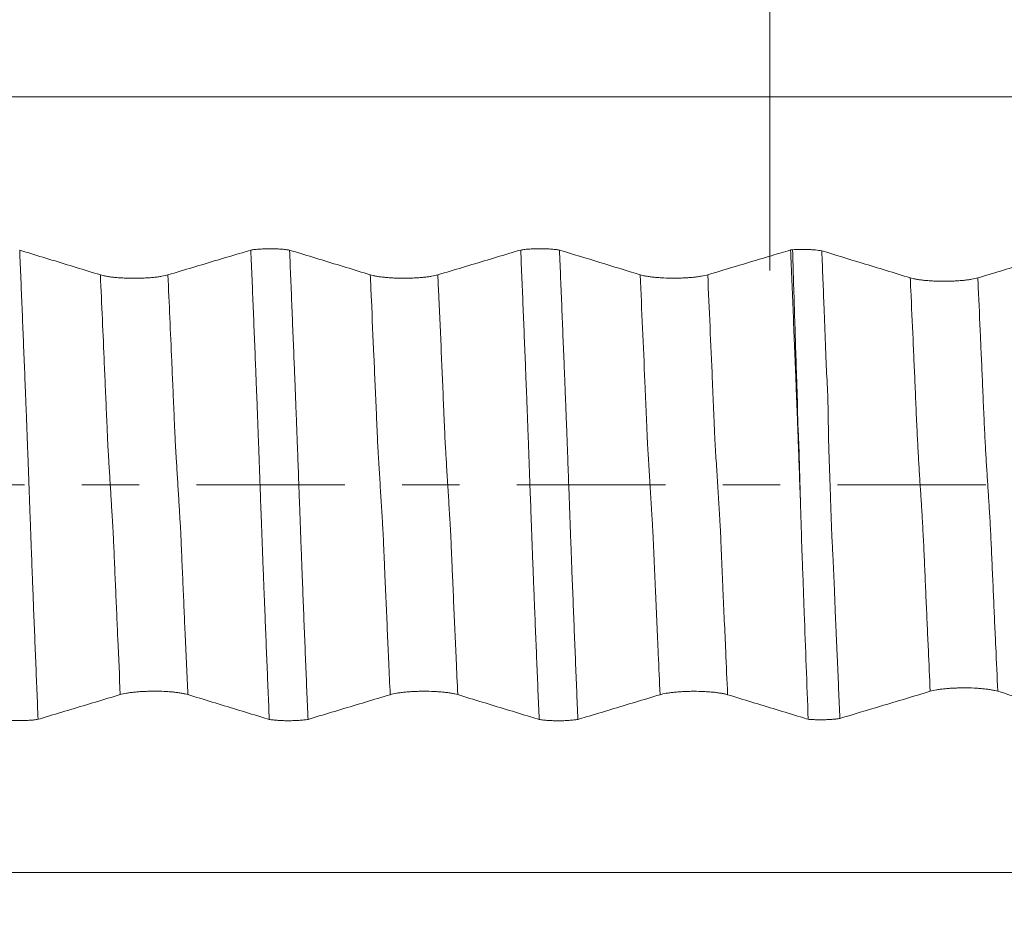
# Model space of a CAD drawing. Units: millimetres. Extents: x -62 to 90, y -82 to 29.
# Drawn here: x 56 to 64, y -3 to 3 of the extents above; entities that cross this region are included whole.
import ezdxf

# ---------------------------------------------------------------- set-up
doc = ezdxf.new("R2010")
doc.units = ezdxf.units.MM
doc.linetypes.add('CENTER', pattern=[47.5, 22, -8.5, 8.5, -8.5])
for name, color, linetype in [('1', 4, 'Continuous'), ('2', 7, 'Continuous'), ('SK2', 7, 'Continuous'), ('SK4', 2, 'CENTER')]:
    doc.layers.add(name, color=color, linetype=linetype)
doc.styles.add('iso_b_vert', font='simplex.shx')
doc.dimstyles.get("Standard").update_dxf_attribs({"dimtxt": 0.18, "dimasz": 0.18, "dimexe": 0.18, "dimexo": 0.0625, "dimgap": 0.09, "dimtad": 1, "dimzin": 0, "dimdsep": 52, "dimtxsty": 'Standard', "dimcen": 0.09, "dimadec": 0, "dimazin": 0, "dimtfac": 1, "dimtdec": 4, "dimtofl": 0, "dimtmove": 0, "dimatfit": 3, "dimfxl": 1, "dimtolj": 1, "dimtzin": 0, "dimarcsym": 0})

# ---------------------------------------------------------------- blocks, each defined once
blk = doc.blocks.new('_U2')
at = {"layer": 'SK2', "lineweight": 13}
for p, q in [((62, 1.5875), (62, 19.46554)), ((68, 9.695466), (68, 19.46554)), ((75.5, 17.46554), (54.5, 17.46554))]:
    blk.add_line(p, q, dxfattribs=at)
at = {"layer": 'SK2', "lineweight": 18}
for points in [[(62, 17.46554), (58.500002, 17.004756), (58.499998, 17.926324)], [(68, 17.46554), (71.499998, 17.926324), (71.500002, 17.004756)]]:
    blk.add_solid(points, dxfattribs=at)
at = {"layer": 'SK2', "lineweight": 18, "attachment_point": 7, "line_spacing_factor": 1.084337, "style": 'iso_b_vert'}
for s, insert, char_height in [('\\W0.5404;6', (63.142534, 25.350654), 3), ("\\W0.6474;'C'", (63.169034, 18.248173), 3.5)]:
    blk.add_mtext(s, dxfattribs=dict(at, insert=insert, char_height=char_height))
blk = doc.blocks.new('_U5')
at = {"layer": '2', "lineweight": 13}
for p, q in [((21.25, -1.5875), (21.25, -28.607966)), ((68, -9.695466), (68, -28.607966)), ((68, -26.607966), (21.25, -26.607966))]:
    blk.add_line(p, q, dxfattribs=at)
at = {"layer": '2', "lineweight": 18}
for points in [[(21.25, -26.607966), (24.749998, -26.147182), (24.750002, -27.068749)], [(68, -26.607966), (64.500002, -27.068749), (64.499998, -26.147182)]]:
    blk.add_solid(points, dxfattribs=at)
at = {"layer": '2', "lineweight": 18, "insert": (41.105601, -25.722851), "char_height": 3, "attachment_point": 7, "line_spacing_factor": 1.084337, "style": 'iso_b_vert'}
blk.add_mtext('\\W0.7640;46.8', dxfattribs=at)

msp = doc.modelspace()

# ---------------------------------------------------------------- linework, layer by layer
at = {"layer": '1', "lineweight": 13}
for points, knots in [([(68, 2.8753), (66.6721, 2.8753), (59.0355, 2.8752), (49.5596, 2.8764), (41.1847, 2.8722), (38.6166, 2.8699), (36.5557, 2.869), (33.3303, 2.8847), (30.1379, 2.9405), (28.2704, 2.9937), (27.8054, 3.0082)], [0, 0, 0, 0, 0.099521, 0.572176, 0.70922, 0.727857, 0.764917, 0.862609, 0.965776, 1, 1, 1, 1]), ([(57.1855, -1.5561), (57.1794, -1.4188), (57.1705, -1.2177), (57.1587, -0.9517), (57.1518, -0.7902), (57.1463, -0.6629), (57.1421, -0.5657), (57.1387, -0.4868), (57.1359, -0.4208), (57.1342, -0.3811), (57.1329, -0.3537), (57.1315, -0.3294), (57.1298, -0.3042), (57.1277, -0.2715), (57.1236, -0.2033), (57.1175, -0.103), (57.1091, 0.034), (57.1028, 0.1382), (57.0986, 0.2065), (57.0965, 0.2413), (57.0948, 0.2685), (57.0934, 0.2911), (57.092, 0.3204), (57.0903, 0.3655), (57.0875, 0.4259), (57.0826, 0.5418), (57.0757, 0.7037), (57.0604, 1.0535), (57.0479, 1.3375), (57.0381, 1.5561)], [0, 0, 0, 0, 0.124019, 0.180709, 0.2374, 0.265745, 0.29409, 0.322435, 0.336608, 0.350781, 0.357867, 0.364953, 0.379126, 0.393298, 0.407471, 0.464161, 0.520852, 0.577542, 0.591715, 0.605887, 0.62006, 0.627146, 0.634232, 0.648405, 0.662577, 0.690923, 0.747613, 0.804303, 1, 1, 1, 1]), ([(57.6861, -1.556), (57.6797, -1.4119), (57.6704, -1.204), (57.6584, -0.9319), (57.6515, -0.7696), (57.6459, -0.6429), (57.6418, -0.5453), (57.6384, -0.4662), (57.6356, -0.4008), (57.6339, -0.3608), (57.6326, -0.3331), (57.6312, -0.3085), (57.6295, -0.2837), (57.6274, -0.2511), (57.6233, -0.1824), (57.6172, -0.0824), (57.6088, 0.0555), (57.6025, 0.1591), (57.5983, 0.2266), (57.5962, 0.2617), (57.5945, 0.2891), (57.5931, 0.3108), (57.5917, 0.3405), (57.59, 0.3877), (57.5871, 0.4449), (57.5823, 0.5625), (57.5754, 0.7245), (57.5604, 1.0665), (57.5481, 1.3439), (57.5386, 1.556)], [0, 0, 0, 0, 0.13019, 0.186866, 0.243541, 0.271879, 0.300216, 0.328554, 0.342723, 0.356892, 0.363976, 0.371061, 0.385229, 0.399398, 0.413567, 0.470242, 0.526918, 0.583593, 0.597762, 0.611931, 0.6261, 0.633184, 0.640268, 0.654437, 0.668606, 0.696944, 0.753619, 0.810295, 1, 1, 1, 1]), ([(59.1856, -1.5565), (59.182, -1.4769), (59.1722, -1.2568), (59.1593, -0.9646), (59.1485, -0.7158), (59.1424, -0.5721), (59.1386, -0.4843), (59.1355, -0.4103), (59.1332, -0.3588), (59.1309, -0.3218), (59.1279, -0.2743), (59.124, -0.2093), (59.1178, -0.1095), (59.1117, -0.0089), (59.1056, 0.0921), (59.1018, 0.1547), (59.0988, 0.2029), (59.0965, 0.2412), (59.0947, 0.27), (59.0931, 0.2953), (59.0917, 0.3287), (59.0898, 0.3763), (59.0868, 0.4429), (59.0785, 0.6396), (59.0648, 0.9532), (59.0498, 1.2944), (59.0409, 1.4949), (59.0381, 1.5565)], [0, 0, 0, 0, 0.070963, 0.195741, 0.258131, 0.289326, 0.32052, 0.336118, 0.351715, 0.367312, 0.38291, 0.414104, 0.445299, 0.507688, 0.538883, 0.570078, 0.585675, 0.601272, 0.61687, 0.624668, 0.632467, 0.648064, 0.663662, 0.694856, 0.819635, 0.944414, 1, 1, 1, 1]), ([(59.6862, -1.5564), (59.6823, -1.4699), (59.6722, -1.243), (59.659, -0.9442), (59.6482, -0.6953), (59.6421, -0.5518), (59.6382, -0.4639), (59.6352, -0.39), (59.6329, -0.3385), (59.6306, -0.3014), (59.6276, -0.2539), (59.6237, -0.1876), (59.6175, -0.089), (59.6113, 0.0112), (59.6053, 0.1128), (59.6015, 0.1755), (59.5985, 0.2228), (59.5962, 0.2617), (59.5944, 0.2908), (59.5928, 0.3149), (59.5914, 0.349), (59.5895, 0.398), (59.5864, 0.4621), (59.5782, 0.6611), (59.5645, 0.9731), (59.5498, 1.3074), (59.5411, 1.5013), (59.5387, 1.5564)], [0, 0, 0, 0, 0.077132, 0.201888, 0.264267, 0.295456, 0.326645, 0.342239, 0.357834, 0.373428, 0.389023, 0.420212, 0.451401, 0.513779, 0.544968, 0.576157, 0.591752, 0.607346, 0.622941, 0.630738, 0.638535, 0.65413, 0.669724, 0.700913, 0.82567, 0.950426, 1, 1, 1, 1]), ([(61.1855, -1.5569), (61.181, -1.4566), (61.1699, -1.2051), (61.1571, -0.914), (61.1472, -0.6869), (61.1423, -0.5716), (61.1383, -0.4764), (61.135, -0.3986), (61.1326, -0.3462), (61.1301, -0.3102), (61.1269, -0.2569), (61.1212, -0.1633), (61.113, -0.0289), (61.1045, 0.1091), (61.0987, 0.2053), (61.0958, 0.2515), (61.0942, 0.2782), (61.0925, 0.3083), (61.0905, 0.3536), (61.0872, 0.4379), (61.0831, 0.5308), (61.0781, 0.6462), (61.0632, 0.9926), (61.0499, 1.2944), (61.0381, 1.5569)], [0, 0, 0, 0, 0.090313, 0.225267, 0.259005, 0.292744, 0.326482, 0.343351, 0.36022, 0.37709, 0.393959, 0.427697, 0.495174, 0.562651, 0.59639, 0.613259, 0.621693, 0.630128, 0.646997, 0.663866, 0.697605, 0.731343, 0.765082, 1, 1, 1, 1]), ([(61.6861, -1.5568), (61.6813, -1.4497), (61.6699, -1.1912), (61.6568, -0.8932), (61.6469, -0.6669), (61.642, -0.551), (61.6379, -0.4561), (61.6347, -0.3782), (61.6322, -0.3259), (61.6298, -0.2897), (61.6266, -0.2365), (61.6209, -0.142), (61.6127, -0.0079), (61.6042, 0.1297), (61.5984, 0.2259), (61.5955, 0.2716), (61.5939, 0.2987), (61.5922, 0.3284), (61.5901, 0.3722), (61.5869, 0.4591), (61.5827, 0.5507), (61.5778, 0.6661), (61.5632, 1.0064), (61.5502, 1.3012), (61.5387, 1.5568)], [0, 0, 0, 0, 0.096405, 0.23134, 0.265074, 0.298808, 0.332541, 0.349408, 0.366275, 0.383142, 0.400009, 0.433743, 0.50121, 0.568678, 0.602412, 0.619279, 0.627712, 0.636145, 0.653012, 0.669879, 0.703613, 0.737347, 0.771081, 1, 1, 1, 1]), ([(63.0395, 1.5339), (63.0409, 1.5038), (63.0478, 1.3524), (63.0574, 1.1391), (63.0683, 0.8952), (63.0751, 0.7435), (63.0805, 0.6162), (63.0859, 0.4844), (63.0926, 0.3386), (63.1006, 0.1963), (63.1087, 0.0635), (63.1155, -0.0411), (63.1209, -0.1232), (63.1263, -0.2029), (63.133, -0.3216), (63.141, -0.4865), (63.1491, -0.6708), (63.1573, -0.8591), (63.1654, -1.0447), (63.1755, -1.2652), (63.1829, -1.4293), (63.1875, -1.5314)], [0, 0, 0, 0, 0.027323, 0.137345, 0.192356, 0.247367, 0.274873, 0.302379, 0.35739, 0.412401, 0.467412, 0.522423, 0.549928, 0.577434, 0.632445, 0.687456, 0.742467, 0.797478, 0.85249, 0.907501, 1, 1, 1, 1]), ([(63.5401, 1.5339), (63.5412, 1.5105), (63.5477, 1.3659), (63.557, 1.1593), (63.5679, 0.9156), (63.5747, 0.7639), (63.5801, 0.6365), (63.5855, 0.5045), (63.5923, 0.3588), (63.6003, 0.2169), (63.6084, 0.0843), (63.6152, -0.0202), (63.6206, -0.1023), (63.6259, -0.1821), (63.6327, -0.3011), (63.6407, -0.4662), (63.6488, -0.6504), (63.657, -0.8385), (63.6651, -1.0246), (63.6755, -1.2514), (63.6832, -1.4225), (63.6881, -1.5313)], [0, 0, 0, 0, 0.021177, 0.131194, 0.186202, 0.241211, 0.268715, 0.296219, 0.351227, 0.406236, 0.461244, 0.516253, 0.543757, 0.571261, 0.62627, 0.681278, 0.736286, 0.791295, 0.846303, 0.901312, 1, 1, 1, 1]), ([(68, -2.8753), (66.672, -2.8753), (59.0352, -2.8752), (49.5606, -2.8764), (41.1845, -2.8722), (38.6166, -2.8699), (36.5557, -2.869), (33.3302, -2.8847), (30.1379, -2.9405), (28.2704, -2.9937), (27.8053, -3.0082)], [0, 0, 0, 0, 0.099522, 0.572175, 0.709219, 0.727856, 0.764916, 0.862607, 0.965775, 1, 1, 1, 1])]:
    msp.add_open_spline(points, degree=3, knots=knots, dxfattribs=at)
at = {"layer": '1', "lineweight": 18}
for points, knots in [([(57.0381, 1.5561), (56.9186, 1.5927), (56.799, 1.6294), (56.6195, 1.6843), (56.5597, 1.7026), (56.4799, 1.727), (56.46, 1.7331), (56.4401, 1.7392)], [0, 0, 0, 0, 0.600097, 0.600097, 0.900146, 0.900146, 1, 1, 1, 1]), ([(56.4401, 1.7392), (56.4459, 1.5979), (56.4518, 1.4558), (56.4634, 1.1709), (56.4691, 1.0281), (56.4777, 0.8133), (56.4807, 0.7416), (56.4843, 0.6519), (56.485, 0.6339), (56.4862, 0.598), (56.4868, 0.5801), (56.4883, 0.5442), (56.4892, 0.5262), (56.4908, 0.4901), (56.4914, 0.472), (56.4927, 0.4359), (56.4933, 0.4178), (56.4946, 0.3815), (56.4953, 0.3633), (56.4974, 0.3086), (56.4988, 0.2721), (56.5015, 0.1987), (56.5029, 0.1619), (56.5055, 0.088), (56.5069, 0.0509), (56.5096, -0.0235), (56.5109, -0.0608), (56.5136, -0.1358), (56.515, -0.1734), (56.5178, -0.2488), (56.5192, -0.2863), (56.5219, -0.361), (56.5231, -0.3981), (56.526, -0.4719), (56.5276, -0.5086), (56.5295, -0.5635), (56.5301, -0.5818), (56.5314, -0.6183), (56.5321, -0.6366), (56.5335, -0.673), (56.5343, -0.6913), (56.5357, -0.7277), (56.5364, -0.7459), (56.5386, -0.8006), (56.5401, -0.8369), (56.5443, -0.946), (56.5472, -1.0186), (56.553, -1.1634), (56.5559, -1.2358), (56.5646, -1.4523), (56.5706, -1.596), (56.5765, -1.7393)], [0, 0, 0, 0, 0.125, 0.125, 0.25, 0.25, 0.3125, 0.3125, 0.328125, 0.328125, 0.34375, 0.34375, 0.359375, 0.359375, 0.375, 0.375, 0.390625, 0.390625, 0.40625, 0.40625, 0.4375, 0.4375, 0.46875, 0.46875, 0.5, 0.5, 0.53125, 0.53125, 0.5625, 0.5625, 0.59375, 0.59375, 0.625, 0.625, 0.65625, 0.65625, 0.671875, 0.671875, 0.6875, 0.6875, 0.703125, 0.703125, 0.71875, 0.71875, 0.75, 0.75, 0.8125, 0.8125, 0.875, 0.875, 1, 1, 1, 1]), ([(58.1529, 1.74), (58.1314, 1.7336), (58.1099, 1.7271), (58.0273, 1.7024), (57.9663, 1.6841), (57.783, 1.6292), (57.6608, 1.5926), (57.5386, 1.556)], [0, 0, 0, 0, 0.105084, 0.105084, 0.403389, 0.403389, 1, 1, 1, 1]), ([(58.1529, 1.74), (58.1578, 1.7408), (58.163, 1.7415), (58.1735, 1.7429), (58.1789, 1.7435), (58.1956, 1.7453), (58.2074, 1.7464), (58.2259, 1.7476), (58.2322, 1.748), (58.2449, 1.7486), (58.2513, 1.7488), (58.2706, 1.7494), (58.2838, 1.7496), (58.3103, 1.7496), (58.3233, 1.7494), (58.3426, 1.7487), (58.349, 1.7485), (58.3616, 1.7478), (58.3679, 1.7474), (58.3863, 1.7461), (58.3979, 1.7451), (58.4201, 1.7426), (58.4306, 1.7412), (58.4401, 1.7396)], [0, 0, 0, 0, 0.0625, 0.0625, 0.125, 0.125, 0.25, 0.25, 0.3125, 0.3125, 0.375, 0.375, 0.5, 0.5, 0.625, 0.625, 0.6875, 0.6875, 0.75, 0.75, 0.875, 0.875, 1, 1, 1, 1]), ([(58.2896, -1.7401), (58.2837, -1.5986), (58.2779, -1.4565), (58.2691, -1.2427), (58.2662, -1.1713), (58.2605, -1.0285), (58.2576, -0.9569), (58.2532, -0.8495), (58.2518, -0.8137), (58.249, -0.7419), (58.2477, -0.7061), (58.2448, -0.6342), (58.2431, -0.5983), (58.2405, -0.5264), (58.2394, -0.4904), (58.2372, -0.4361), (58.2365, -0.418), (58.235, -0.3817), (58.2344, -0.3635), (58.2324, -0.3088), (58.2312, -0.2722), (58.2271, -0.1621), (58.2244, -0.0882), (58.2204, 0.0234), (58.2191, 0.0608), (58.2164, 0.1358), (58.215, 0.1734), (58.2123, 0.2489), (58.2109, 0.2864), (58.208, 0.3611), (58.2065, 0.3982), (58.2045, 0.4536), (58.2039, 0.4721), (58.2026, 0.5089), (58.202, 0.5272), (58.2009, 0.5546), (58.2001, 0.5729), (58.1994, 0.5911), (58.1985, 0.6185), (58.1979, 0.6368), (58.1964, 0.6733), (58.1955, 0.6915), (58.1939, 0.728), (58.1932, 0.7462), (58.1911, 0.8009), (58.1898, 0.8373), (58.1827, 1.0192), (58.1766, 1.1641), (58.1648, 1.4528), (58.1589, 1.5967), (58.1529, 1.74)], [0, 0, 0, 0, 0.125, 0.125, 0.1875, 0.1875, 0.25, 0.25, 0.28125, 0.28125, 0.3125, 0.3125, 0.34375, 0.34375, 0.375, 0.375, 0.390625, 0.390625, 0.40625, 0.40625, 0.4375, 0.4375, 0.5, 0.5, 0.53125, 0.53125, 0.5625, 0.5625, 0.59375, 0.59375, 0.625, 0.625, 0.640625, 0.640625, 0.65625, 0.65625, 0.664062, 0.671875, 0.671875, 0.6875, 0.6875, 0.703125, 0.703125, 0.71875, 0.71875, 0.75, 0.75, 0.875, 0.875, 1, 1, 1, 1]), ([(59.0381, 1.5565), (58.9186, 1.5931), (58.799, 1.6298), (58.6195, 1.6847), (58.5597, 1.7031), (58.4799, 1.7275), (58.46, 1.7336), (58.4401, 1.7396)], [0, 0, 0, 0, 0.600172, 0.600172, 0.900258, 0.900258, 1, 1, 1, 1]), ([(58.4401, 1.7396), (58.446, 1.5982), (58.4518, 1.4561), (58.4633, 1.1711), (58.469, 1.0282), (58.4763, 0.8491), (58.4778, 0.8133), (58.48, 0.7595), (58.4807, 0.7416), (58.4822, 0.7057), (58.483, 0.6877), (58.4844, 0.6518), (58.485, 0.6339), (58.4861, 0.598), (58.4867, 0.5801), (58.4882, 0.5441), (58.4891, 0.5261), (58.4906, 0.49), (58.4914, 0.472), (58.4927, 0.4358), (58.4934, 0.4176), (58.4947, 0.3813), (58.4953, 0.3631), (58.4973, 0.3085), (58.4987, 0.2719), (58.5028, 0.1618), (58.5055, 0.0879), (58.5096, -0.0238), (58.5109, -0.0611), (58.5137, -0.1361), (58.515, -0.1738), (58.5177, -0.2492), (58.5191, -0.2867), (58.5219, -0.3613), (58.5233, -0.3985), (58.5253, -0.4539), (58.526, -0.4723), (58.5275, -0.509), (58.5282, -0.5273), (58.5302, -0.5822), (58.5314, -0.6187), (58.5356, -0.7282), (58.5385, -0.801), (58.5444, -0.9464), (58.5473, -1.019), (58.553, -1.1639), (58.5559, -1.2362), (58.5648, -1.4526), (58.5707, -1.5964), (58.5767, -1.7397)], [0, 0, 0, 0, 0.125, 0.125, 0.25, 0.25, 0.28125, 0.28125, 0.296875, 0.296875, 0.3125, 0.3125, 0.328125, 0.328125, 0.34375, 0.34375, 0.359375, 0.359375, 0.375, 0.375, 0.390625, 0.390625, 0.40625, 0.40625, 0.4375, 0.4375, 0.5, 0.5, 0.53125, 0.53125, 0.5625, 0.5625, 0.59375, 0.59375, 0.625, 0.625, 0.640625, 0.640625, 0.65625, 0.65625, 0.6875, 0.6875, 0.75, 0.75, 0.8125, 0.8125, 0.875, 0.875, 1, 1, 1, 1]), ([(60.153, 1.7404), (60.1315, 1.734), (60.11, 1.7275), (60.0274, 1.7028), (59.9663, 1.6845), (59.783, 1.6296), (59.6609, 1.593), (59.5387, 1.5564)], [0, 0, 0, 0, 0.105187, 0.105187, 0.403458, 0.403458, 1, 1, 1, 1]), ([(60.153, 1.7404), (60.1579, 1.7412), (60.163, 1.7419), (60.1736, 1.7433), (60.179, 1.744), (60.1957, 1.7458), (60.2074, 1.7468), (60.226, 1.748), (60.2323, 1.7484), (60.2449, 1.749), (60.2513, 1.7492), (60.2706, 1.7499), (60.2838, 1.7501), (60.3103, 1.75), (60.3233, 1.7498), (60.3426, 1.7491), (60.349, 1.7489), (60.3616, 1.7482), (60.3679, 1.7478), (60.3862, 1.7466), (60.3979, 1.7455), (60.42, 1.7431), (60.4305, 1.7416), (60.44, 1.7401)], [0, 0, 0, 0, 0.0625, 0.0625, 0.125, 0.125, 0.25, 0.25, 0.3125, 0.3125, 0.375, 0.375, 0.5, 0.5, 0.625, 0.625, 0.6875, 0.6875, 0.75, 0.75, 0.875, 0.875, 1, 1, 1, 1]), ([(60.2898, -1.7405), (60.2839, -1.599), (60.2779, -1.4568), (60.2691, -1.2429), (60.2662, -1.1715), (60.2605, -1.0286), (60.2576, -0.957), (60.2533, -0.8495), (60.2518, -0.8137), (60.249, -0.7419), (60.2476, -0.7061), (60.2455, -0.6522), (60.2447, -0.6342), (60.2433, -0.5983), (60.2426, -0.5803), (60.2405, -0.5264), (60.2391, -0.4903), (60.2364, -0.4179), (60.2351, -0.3816), (60.2325, -0.3087), (60.2312, -0.2721), (60.2271, -0.1619), (60.2244, -0.088), (60.2203, 0.0238), (60.2189, 0.0611), (60.2162, 0.1362), (60.2149, 0.1739), (60.2121, 0.2493), (60.2108, 0.2868), (60.2087, 0.3428), (60.208, 0.3614), (60.2065, 0.3986), (60.2057, 0.4171), (60.2045, 0.4541), (60.2039, 0.4725), (60.2027, 0.5093), (60.202, 0.5276), (60.2009, 0.555), (60.2004, 0.5642), (60.1997, 0.5824), (60.1993, 0.5915), (60.1984, 0.619), (60.1978, 0.6372), (60.1964, 0.6737), (60.1956, 0.692), (60.194, 0.7284), (60.1932, 0.7466), (60.1911, 0.8013), (60.1897, 0.8377), (60.1827, 1.0196), (60.1766, 1.1645), (60.1648, 1.4532), (60.1589, 1.5971), (60.153, 1.7404)], [0, 0, 0, 0, 0.125, 0.125, 0.1875, 0.1875, 0.25, 0.25, 0.28125, 0.28125, 0.3125, 0.3125, 0.328125, 0.328125, 0.34375, 0.34375, 0.375, 0.375, 0.40625, 0.40625, 0.4375, 0.4375, 0.5, 0.5, 0.53125, 0.53125, 0.5625, 0.5625, 0.59375, 0.59375, 0.609375, 0.609375, 0.625, 0.625, 0.640625, 0.640625, 0.65625, 0.65625, 0.664063, 0.664063, 0.671875, 0.671875, 0.6875, 0.6875, 0.703125, 0.703125, 0.71875, 0.71875, 0.75, 0.75, 0.875, 0.875, 1, 1, 1, 1]), ([(60.44, 1.7401), (60.4459, 1.5986), (60.4517, 1.4565), (60.4604, 1.2427), (60.4633, 1.1714), (60.4691, 1.0285), (60.472, 0.957), (60.4764, 0.8495), (60.4778, 0.8137), (60.4799, 0.7599), (60.4806, 0.742), (60.482, 0.7061), (60.4828, 0.6881), (60.4842, 0.6522), (60.4849, 0.6343), (60.4864, 0.5983), (60.4872, 0.5804), (60.4885, 0.5444), (60.4891, 0.5265), (60.4905, 0.4904), (60.4913, 0.4723), (60.4934, 0.418), (60.4947, 0.3817), (60.4973, 0.3089), (60.4987, 0.2723), (60.5026, 0.1622), (60.5053, 0.0883), (60.5095, -0.0234), (60.5109, -0.0608), (60.5137, -0.1357), (60.515, -0.1734), (60.5178, -0.2488), (60.5192, -0.2864), (60.5212, -0.3424), (60.5219, -0.361), (60.5232, -0.3982), (60.5238, -0.4167), (60.5252, -0.4537), (60.526, -0.4721), (60.5275, -0.5088), (60.5282, -0.5271), (60.5302, -0.582), (60.5314, -0.6185), (60.5355, -0.7281), (60.5386, -0.8009), (60.5473, -1.0191), (60.5531, -1.1641), (60.5648, -1.4529), (60.5706, -1.5968), (60.5765, -1.7401)], [0, 0, 0, 0, 0.125, 0.125, 0.1875, 0.1875, 0.25, 0.25, 0.28125, 0.28125, 0.296875, 0.296875, 0.3125, 0.3125, 0.328125, 0.328125, 0.34375, 0.34375, 0.359375, 0.359375, 0.375, 0.375, 0.40625, 0.40625, 0.4375, 0.4375, 0.5, 0.5, 0.53125, 0.53125, 0.5625, 0.5625, 0.59375, 0.59375, 0.609375, 0.609375, 0.625, 0.625, 0.640625, 0.640625, 0.65625, 0.65625, 0.6875, 0.6875, 0.75, 0.75, 0.875, 0.875, 1, 1, 1, 1]), ([(62.1529, 1.7408), (62.1057, 1.7267), (62.0586, 1.7126), (61.9326, 1.6748), (61.8539, 1.6512), (61.6963, 1.604), (61.6175, 1.5804), (61.5387, 1.5568)], [0, 0, 0, 0, 0.230484, 0.230484, 0.615242, 0.615242, 1, 1, 1, 1]), ([(62.2266, -0.1453), (62.2236, -0.0659), (62.2207, 0.014), (62.217, 0.1147), (62.2163, 0.1349), (62.2148, 0.1754), (62.2141, 0.1956), (62.2118, 0.2564), (62.2104, 0.2967), (62.2074, 0.3768), (62.206, 0.4167), (62.2038, 0.4761), (62.203, 0.4959), (62.2016, 0.5353), (62.2009, 0.5549), (62.1994, 0.5942), (62.1985, 0.6137), (62.1968, 0.6529), (62.1961, 0.6725), (62.1939, 0.7313), (62.1923, 0.7705), (62.1878, 0.8879), (62.1846, 0.9659), (62.1783, 1.1217), (62.1752, 1.1995), (62.1657, 1.4323), (62.1593, 1.5869), (62.1529, 1.7408)], [0, 0, 0, 0, 0.125, 0.125, 0.15625, 0.15625, 0.1875, 0.1875, 0.25, 0.25, 0.3125, 0.3125, 0.34375, 0.34375, 0.375, 0.375, 0.40625, 0.40625, 0.4375, 0.4375, 0.5, 0.5, 0.625, 0.625, 0.75, 0.75, 1, 1, 1, 1]), ([(62.1673, 1.7429), (62.1857, 1.7441), (62.2047, 1.7448), (62.234, 1.7451), (62.2439, 1.7451), (62.2633, 1.7449), (62.2729, 1.7446), (62.2919, 1.7439), (62.3014, 1.7434), (62.3197, 1.7422), (62.3374, 1.7408), (62.3538, 1.739), (62.3696, 1.7369), (62.3769, 1.7358), (62.3838, 1.7346)], [0, 0, 0, 0, 0.25, 0.25, 0.375, 0.375, 0.5, 0.5, 0.625, 0.625, 0.75, 0.875, 0.875, 1, 1, 1, 1]), ([(62.2266, -0.1453), (62.2254, -0.1054), (62.2242, -0.0656), (62.222, 0.0141), (62.2209, 0.054), (62.2188, 0.1337), (62.2177, 0.1736), (62.2154, 0.2534), (62.2141, 0.2933), (62.2106, 0.3731), (62.2086, 0.413), (62.2061, 0.4726), (62.2054, 0.4924), (62.2044, 0.532), (62.2043, 0.5519), (62.2036, 0.6112), (62.2023, 0.6506), (62.1998, 0.7293), (62.1986, 0.7686), (62.1944, 0.8864), (62.192, 0.9648), (62.187, 1.1213), (62.1845, 1.1994), (62.1771, 1.4331), (62.1722, 1.5883), (62.1673, 1.7429)], [0, 0, 0, 0, 0.0625, 0.0625, 0.125, 0.125, 0.1875, 0.1875, 0.25, 0.25, 0.3125, 0.3125, 0.34375, 0.34375, 0.375, 0.375, 0.4375, 0.4375, 0.5, 0.5, 0.625, 0.625, 0.75, 0.75, 1, 1, 1, 1]), ([(63.0395, 1.5339), (62.9205, 1.5704), (62.8013, 1.6069), (62.5827, 1.6738), (62.4833, 1.7042), (62.3838, 1.7346)], [0, 0, 0, 0, 0.545331, 0.545331, 1, 1, 1, 1]), ([(62.3838, 1.7346), (62.3896, 1.5933), (62.3955, 1.4512), (62.4025, 1.2733), (62.4039, 1.2377), (62.4066, 1.1664), (62.4079, 1.1308), (62.4104, 1.0594), (62.4117, 1.0237), (62.4144, 0.9523), (62.4158, 0.9165), (62.4207, 0.8091), (62.4249, 0.7372), (62.429, 0.6296), (62.43, 0.5937), (62.4315, 0.522), (62.432, 0.4861), (62.433, 0.414), (62.4336, 0.3779), (62.4351, 0.3053), (62.4362, 0.2687), (62.4386, 0.1954), (62.44, 0.1585), (62.4426, 0.0846), (62.4439, 0.0475), (62.4464, -0.027), (62.4477, -0.0644), (62.4495, -0.1206), (62.4501, -0.1394), (62.4513, -0.1771), (62.4519, -0.1959), (62.4537, -0.2522), (62.455, -0.2895), (62.458, -0.3636), (62.4598, -0.4003), (62.4635, -0.4734), (62.4654, -0.5098), (62.4691, -0.5824), (62.4709, -0.6187), (62.4742, -0.6911), (62.4756, -0.7274), (62.4784, -0.7998), (62.4798, -0.836), (62.4825, -0.9084), (62.4839, -0.9445), (62.4869, -1.0166), (62.4885, -1.0526), (62.4933, -1.1605), (62.4965, -1.2324), (62.5028, -1.3757), (62.5059, -1.4473), (62.512, -1.5902), (62.5151, -1.6615), (62.5182, -1.7327)], [0, 0, 0, 0, 0.125, 0.125, 0.15625, 0.15625, 0.1875, 0.1875, 0.21875, 0.21875, 0.25, 0.25, 0.3125, 0.3125, 0.34375, 0.34375, 0.375, 0.375, 0.40625, 0.40625, 0.4375, 0.4375, 0.46875, 0.46875, 0.5, 0.5, 0.53125, 0.53125, 0.546875, 0.546875, 0.5625, 0.5625, 0.59375, 0.59375, 0.625, 0.625, 0.65625, 0.65625, 0.6875, 0.6875, 0.71875, 0.71875, 0.75, 0.75, 0.78125, 0.78125, 0.8125, 0.8125, 0.875, 0.875, 0.9375, 0.9375, 1, 1, 1, 1]), ([(64.0987, 1.7012), (64.0816, 1.696), (64.0644, 1.6909), (63.9909, 1.6689), (63.9346, 1.652), (63.7655, 1.6014), (63.6528, 1.5676), (63.5401, 1.5339)], [0, 0, 0, 0, 0.092199, 0.092199, 0.394799, 0.394799, 1, 1, 1, 1]), ([(57.5386, 1.556), (57.5259, 1.5521), (57.5105, 1.5487), (57.4838, 1.544), (57.4742, 1.5426), (57.4541, 1.5399), (57.4332, 1.5374), (57.4106, 1.5355), (57.3931, 1.5342), (57.3871, 1.5338), (57.3751, 1.5331), (57.357, 1.5321), (57.3385, 1.5315), (57.3198, 1.531), (57.3135, 1.5309), (57.3008, 1.5308), (57.2944, 1.5307), (57.2627, 1.5307), (57.2378, 1.5313), (57.2011, 1.533), (57.1889, 1.5337), (57.1656, 1.5354), (57.1544, 1.5364), (57.1326, 1.5386), (57.1221, 1.5398), (57.102, 1.5426), (57.0831, 1.5455), (57.0667, 1.5488), (57.0514, 1.5523), (57.0444, 1.5541), (57.0381, 1.5561)], [0, 0, 0, 0, 0.125, 0.125, 0.1875, 0.1875, 0.25, 0.3125, 0.3125, 0.34375, 0.34375, 0.375, 0.4375, 0.4375, 0.46875, 0.46875, 0.5, 0.5, 0.625, 0.625, 0.6875, 0.6875, 0.75, 0.75, 0.8125, 0.8125, 0.875, 0.9375, 0.9375, 1, 1, 1, 1]), ([(59.5387, 1.5564), (59.5259, 1.5526), (59.5105, 1.5491), (59.4838, 1.5444), (59.4742, 1.543), (59.4541, 1.5403), (59.4332, 1.5378), (59.4107, 1.5359), (59.3931, 1.5346), (59.3871, 1.5342), (59.3751, 1.5335), (59.357, 1.5325), (59.3385, 1.5319), (59.3198, 1.5315), (59.3135, 1.5313), (59.3008, 1.5312), (59.2945, 1.5312), (59.2627, 1.5311), (59.2378, 1.5317), (59.2011, 1.5334), (59.1889, 1.5342), (59.1657, 1.5358), (59.1544, 1.5368), (59.1327, 1.539), (59.1221, 1.5403), (59.102, 1.543), (59.0831, 1.5459), (59.0667, 1.5492), (59.0514, 1.5527), (59.0444, 1.5546), (59.0381, 1.5565)], [0, 0, 0, 0, 0.125, 0.125, 0.1875, 0.1875, 0.25, 0.3125, 0.3125, 0.34375, 0.34375, 0.375, 0.4375, 0.4375, 0.46875, 0.46875, 0.5, 0.5, 0.625, 0.625, 0.6875, 0.6875, 0.75, 0.75, 0.8125, 0.8125, 0.875, 0.9375, 0.9375, 1, 1, 1, 1]), ([(61.5387, 1.5568), (61.5259, 1.553), (61.5106, 1.5495), (61.4839, 1.5449), (61.4742, 1.5434), (61.4542, 1.5407), (61.4333, 1.5383), (61.4107, 1.5363), (61.3931, 1.5351), (61.3872, 1.5347), (61.3752, 1.534), (61.3571, 1.533), (61.3386, 1.5323), (61.3199, 1.5319), (61.3136, 1.5318), (61.3009, 1.5316), (61.2945, 1.5316), (61.2628, 1.5316), (61.2378, 1.5322), (61.2011, 1.5339), (61.189, 1.5346), (61.1657, 1.5363), (61.1545, 1.5373), (61.1327, 1.5395), (61.1222, 1.5407), (61.1021, 1.5434), (61.0832, 1.5463), (61.0667, 1.5496), (61.0515, 1.5531), (61.0444, 1.555), (61.0381, 1.5569)], [0, 0, 0, 0, 0.125, 0.125, 0.1875, 0.1875, 0.25, 0.3125, 0.3125, 0.34375, 0.34375, 0.375, 0.4375, 0.4375, 0.46875, 0.46875, 0.5, 0.5, 0.625, 0.625, 0.6875, 0.6875, 0.75, 0.75, 0.8125, 0.8125, 0.875, 0.9375, 0.9375, 1, 1, 1, 1]), ([(63.5401, 1.5339), (63.5273, 1.53), (63.512, 1.5266), (63.4852, 1.5219), (63.4756, 1.5204), (63.4556, 1.5178), (63.4347, 1.5153), (63.4121, 1.5134), (63.3945, 1.5121), (63.3886, 1.5117), (63.3766, 1.511), (63.3584, 1.51), (63.34, 1.5094), (63.3212, 1.5089), (63.315, 1.5088), (63.3023, 1.5087), (63.2959, 1.5086), (63.2642, 1.5086), (63.2392, 1.5092), (63.2025, 1.5109), (63.1904, 1.5116), (63.1671, 1.5133), (63.1559, 1.5143), (63.1341, 1.5165), (63.1236, 1.5177), (63.1035, 1.5204), (63.0846, 1.5233), (63.0681, 1.5266), (63.0529, 1.5302), (63.0458, 1.532), (63.0395, 1.5339)], [0, 0, 0, 0, 0.125, 0.125, 0.1875, 0.1875, 0.25, 0.3125, 0.3125, 0.34375, 0.34375, 0.375, 0.4375, 0.4375, 0.46875, 0.46875, 0.5, 0.5, 0.625, 0.625, 0.6875, 0.6875, 0.75, 0.75, 0.8125, 0.8125, 0.875, 0.9375, 0.9375, 1, 1, 1, 1]), ([(62.2266, -0.1453), (62.2277, -0.1797), (62.2289, -0.2139), (62.2309, -0.2821), (62.2319, -0.316), (62.2337, -0.3835), (62.2345, -0.4171), (62.236, -0.4674), (62.2365, -0.4841), (62.2377, -0.5176), (62.2384, -0.5343), (62.2405, -0.5843), (62.2418, -0.6176), (62.2443, -0.6841), (62.2455, -0.7173), (62.2491, -0.8169), (62.2514, -0.8832), (62.2587, -1.0817), (62.2636, -1.2137), (62.2734, -1.477), (62.2784, -1.6083), (62.2833, -1.739)], [0, 0, 0, 0, 0.0625, 0.0625, 0.125, 0.125, 0.1875, 0.1875, 0.21875, 0.21875, 0.25, 0.25, 0.3125, 0.3125, 0.375, 0.375, 0.5, 0.5, 0.75, 0.75, 1, 1, 1, 1]), ([(57.1855, -1.5561), (57.1983, -1.5523), (57.2136, -1.5488), (57.2403, -1.5441), (57.2499, -1.5426), (57.2699, -1.5399), (57.2908, -1.5375), (57.3133, -1.5355), (57.3309, -1.5343), (57.3369, -1.5339), (57.3489, -1.5331), (57.367, -1.5322), (57.3854, -1.5315), (57.4042, -1.5311), (57.4104, -1.531), (57.4231, -1.5308), (57.4295, -1.5308), (57.4612, -1.5307), (57.4862, -1.5313), (57.5229, -1.533), (57.535, -1.5337), (57.5583, -1.5354), (57.5696, -1.5364), (57.5914, -1.5386), (57.6019, -1.5398), (57.6221, -1.5425), (57.641, -1.5454), (57.6575, -1.5487), (57.6728, -1.5522), (57.6798, -1.5541), (57.6861, -1.556)], [0, 0, 0, 0, 0.125, 0.125, 0.1875, 0.1875, 0.25, 0.3125, 0.3125, 0.34375, 0.34375, 0.375, 0.4375, 0.4375, 0.46875, 0.46875, 0.5, 0.5, 0.625, 0.625, 0.6875, 0.6875, 0.75, 0.75, 0.8125, 0.8125, 0.875, 0.9375, 0.9375, 1, 1, 1, 1]), ([(59.1856, -1.5565), (59.1983, -1.5527), (59.2136, -1.5492), (59.2403, -1.5445), (59.2499, -1.5431), (59.2699, -1.5404), (59.2908, -1.5379), (59.3134, -1.536), (59.3309, -1.5347), (59.3369, -1.5343), (59.3489, -1.5336), (59.367, -1.5326), (59.3855, -1.5319), (59.4042, -1.5315), (59.4105, -1.5314), (59.4231, -1.5312), (59.4295, -1.5312), (59.4613, -1.5312), (59.4862, -1.5317), (59.5229, -1.5334), (59.5351, -1.5341), (59.5584, -1.5358), (59.5696, -1.5368), (59.5914, -1.539), (59.602, -1.5402), (59.6221, -1.5429), (59.641, -1.5458), (59.6575, -1.5491), (59.6728, -1.5526), (59.6799, -1.5545), (59.6862, -1.5564)], [0, 0, 0, 0, 0.125, 0.125, 0.1875, 0.1875, 0.25, 0.3125, 0.3125, 0.34375, 0.34375, 0.375, 0.4375, 0.4375, 0.46875, 0.46875, 0.5, 0.5, 0.625, 0.625, 0.6875, 0.6875, 0.75, 0.75, 0.8125, 0.8125, 0.875, 0.9375, 0.9375, 1, 1, 1, 1]), ([(61.1855, -1.5569), (61.1983, -1.5531), (61.2136, -1.5496), (61.2403, -1.545), (61.2499, -1.5435), (61.2699, -1.5408), (61.2908, -1.5383), (61.3133, -1.5364), (61.3309, -1.5351), (61.3368, -1.5347), (61.3488, -1.534), (61.3669, -1.533), (61.3854, -1.5324), (61.4041, -1.5319), (61.4104, -1.5318), (61.4231, -1.5317), (61.4295, -1.5316), (61.4612, -1.5316), (61.4862, -1.5322), (61.5229, -1.5339), (61.535, -1.5346), (61.5583, -1.5363), (61.5696, -1.5372), (61.5914, -1.5394), (61.6019, -1.5406), (61.622, -1.5434), (61.6409, -1.5463), (61.6574, -1.5496), (61.6727, -1.5531), (61.6798, -1.5549), (61.6861, -1.5568)], [0, 0, 0, 0, 0.125, 0.125, 0.1875, 0.1875, 0.25, 0.3125, 0.3125, 0.34375, 0.34375, 0.375, 0.4375, 0.4375, 0.46875, 0.46875, 0.5, 0.5, 0.625, 0.625, 0.6875, 0.6875, 0.75, 0.75, 0.8125, 0.8125, 0.875, 0.9375, 0.9375, 1, 1, 1, 1]), ([(62.5182, -1.7327), (62.6186, -1.7025), (62.719, -1.6723), (62.9421, -1.6052), (63.0648, -1.5683), (63.1875, -1.5314)], [0, 0, 0, 0, 0.45004, 0.45004, 1, 1, 1, 1]), ([(63.1875, -1.5314), (63.2003, -1.5275), (63.2156, -1.5241), (63.2423, -1.5194), (63.2519, -1.5179), (63.2719, -1.5152), (63.2928, -1.5128), (63.3153, -1.5108), (63.3329, -1.5096), (63.3389, -1.5092), (63.3509, -1.5084), (63.369, -1.5075), (63.3875, -1.5068), (63.4062, -1.5064), (63.4125, -1.5062), (63.4251, -1.5061), (63.4315, -1.5061), (63.4633, -1.506), (63.4882, -1.5066), (63.5249, -1.5083), (63.5371, -1.509), (63.5604, -1.5107), (63.5717, -1.5117), (63.5934, -1.5139), (63.604, -1.5151), (63.6241, -1.5178), (63.643, -1.5207), (63.6595, -1.524), (63.6748, -1.5275), (63.6818, -1.5294), (63.6881, -1.5313)], [0, 0, 0, 0, 0.125, 0.125, 0.1875, 0.1875, 0.25, 0.3125, 0.3125, 0.34375, 0.34375, 0.375, 0.4375, 0.4375, 0.46875, 0.46875, 0.5, 0.5, 0.625, 0.625, 0.6875, 0.6875, 0.75, 0.75, 0.8125, 0.8125, 0.875, 0.9375, 0.9375, 1, 1, 1, 1]), ([(63.6881, -1.5313), (63.7987, -1.5651), (63.9093, -1.5989), (64.0753, -1.6496), (64.1307, -1.6665), (64.2029, -1.6885), (64.2198, -1.6937), (64.2366, -1.6988)], [0, 0, 0, 0, 0.605184, 0.605184, 0.907776, 0.907776, 1, 1, 1, 1]), ([(56.5765, -1.7393), (56.5968, -1.7332), (56.6171, -1.7271), (56.6983, -1.7026), (56.7592, -1.6843), (56.9419, -1.6294), (57.0637, -1.5927), (57.1855, -1.5561)], [0, 0, 0, 0, 0.099943, 0.099943, 0.399962, 0.399962, 1, 1, 1, 1]), ([(57.6861, -1.556), (57.806, -1.5926), (57.926, -1.6292), (58.106, -1.6841), (58.1661, -1.7024), (58.2473, -1.7272), (58.2684, -1.7336), (58.2896, -1.7401)], [0, 0, 0, 0, 0.596568, 0.596568, 0.894852, 0.894852, 1, 1, 1, 1]), ([(58.5767, -1.7397), (58.5969, -1.7336), (58.6172, -1.7275), (58.6983, -1.7031), (58.7592, -1.6847), (58.9419, -1.6298), (59.0637, -1.5931), (59.1856, -1.5565)], [0, 0, 0, 0, 0.09973, 0.09973, 0.39982, 0.39982, 1, 1, 1, 1]), ([(59.6862, -1.5564), (59.8061, -1.593), (59.926, -1.6296), (60.1061, -1.6845), (60.1661, -1.7028), (60.2473, -1.7276), (60.2685, -1.734), (60.2898, -1.7405)], [0, 0, 0, 0, 0.596416, 0.596416, 0.894624, 0.894624, 1, 1, 1, 1]), ([(60.5765, -1.7401), (60.5968, -1.734), (60.6171, -1.7279), (60.6983, -1.7035), (60.7592, -1.6852), (60.9419, -1.6302), (61.0637, -1.5936), (61.1855, -1.5569)], [0, 0, 0, 0, 0.099934, 0.099934, 0.399956, 0.399956, 1, 1, 1, 1]), ([(61.6861, -1.5568), (61.806, -1.5935), (61.926, -1.6301), (62.106, -1.685), (62.166, -1.7033), (62.2452, -1.7274), (62.2642, -1.7332), (62.2833, -1.739)], [0, 0, 0, 0, 0.602794, 0.602794, 0.90419, 0.90419, 1, 1, 1, 1]), ([(56.5765, -1.7393), (56.5717, -1.74), (56.5667, -1.7408), (56.5562, -1.7422), (56.5509, -1.7429), (56.5343, -1.7447), (56.5227, -1.7457), (56.5043, -1.747), (56.498, -1.7474), (56.4854, -1.748), (56.479, -1.7483), (56.4598, -1.749), (56.4467, -1.7492), (56.4202, -1.7492), (56.4071, -1.749), (56.3878, -1.7484), (56.3814, -1.7482), (56.3687, -1.7476), (56.3624, -1.7472), (56.3439, -1.746), (56.3322, -1.745), (56.3155, -1.7432), (56.3101, -1.7425), (56.2995, -1.7411), (56.2944, -1.7404), (56.2896, -1.7396)], [0, 0, 0, 0, 0.0625, 0.0625, 0.125, 0.125, 0.25, 0.25, 0.3125, 0.3125, 0.375, 0.375, 0.5, 0.5, 0.625, 0.625, 0.6875, 0.6875, 0.75, 0.75, 0.875, 0.875, 0.9375, 0.9375, 1, 1, 1, 1]), ([(58.5767, -1.7397), (58.5719, -1.7404), (58.5668, -1.7412), (58.5564, -1.7426), (58.551, -1.7433), (58.5344, -1.7451), (58.5228, -1.7461), (58.5044, -1.7474), (58.4981, -1.7478), (58.4855, -1.7485), (58.4791, -1.7487), (58.4599, -1.7494), (58.4468, -1.7496), (58.4203, -1.7497), (58.4072, -1.7495), (58.3879, -1.7489), (58.3815, -1.7486), (58.3688, -1.748), (58.3625, -1.7476), (58.344, -1.7464), (58.3322, -1.7454), (58.3155, -1.7436), (58.3101, -1.7429), (58.2995, -1.7416), (58.2944, -1.7408), (58.2896, -1.7401)], [0, 0, 0, 0, 0.0625, 0.0625, 0.125, 0.125, 0.25, 0.25, 0.3125, 0.3125, 0.375, 0.375, 0.5, 0.5, 0.625, 0.625, 0.6875, 0.6875, 0.75, 0.75, 0.875, 0.875, 0.9375, 0.9375, 1, 1, 1, 1]), ([(60.5765, -1.7401), (60.5717, -1.7409), (60.5667, -1.7416), (60.5562, -1.743), (60.5509, -1.7437), (60.5343, -1.7455), (60.5227, -1.7466), (60.5043, -1.7479), (60.4981, -1.7482), (60.4854, -1.7489), (60.4791, -1.7492), (60.4599, -1.7498), (60.4468, -1.7501), (60.4203, -1.7501), (60.4072, -1.7499), (60.3879, -1.7493), (60.3816, -1.7491), (60.3689, -1.7484), (60.3626, -1.7481), (60.3441, -1.7468), (60.3324, -1.7458), (60.3157, -1.744), (60.3102, -1.7434), (60.2997, -1.742), (60.2946, -1.7413), (60.2898, -1.7405)], [0, 0, 0, 0, 0.0625, 0.0625, 0.125, 0.125, 0.25, 0.25, 0.3125, 0.3125, 0.375, 0.375, 0.5, 0.5, 0.625, 0.625, 0.6875, 0.6875, 0.75, 0.75, 0.875, 0.875, 0.9375, 0.9375, 1, 1, 1, 1]), ([(62.5182, -1.7327), (62.5106, -1.734), (62.5023, -1.7352), (62.4851, -1.7373), (62.476, -1.7382), (62.4571, -1.7398), (62.4472, -1.7405), (62.4271, -1.7416), (62.4169, -1.742), (62.3961, -1.7426), (62.3855, -1.7427), (62.3643, -1.7427), (62.3433, -1.7424), (62.3228, -1.7416), (62.3025, -1.7405), (62.2927, -1.7398), (62.2833, -1.739)], [0, 0, 0, 0, 0.125, 0.125, 0.25, 0.25, 0.375, 0.375, 0.5, 0.5, 0.625, 0.625, 0.75, 0.875, 0.875, 1, 1, 1, 1])]:
    msp.add_open_spline(points, degree=3, knots=knots, dxfattribs=at)
for points in [[(61.0381, 1.5569), (60.839, 1.618), (60.6396, 1.679), (60.44, 1.7401)], [(62.1529, 1.7408), (62.1575, 1.7416), (62.1623, 1.7423), (62.1673, 1.7429)]]:
    msp.add_open_spline(points, degree=3, dxfattribs=at)
at = {"layer": 'SK4', "lineweight": 18, "ltscale": 0.05}
msp.add_line((-42, 0), (68, 0), dxfattribs=at)

# ---------------------------------------------------------------- dimensions: what is measured, and where the dimension line sits
at = {"layer": '2', "lineweight": 18}
dim = msp.add_linear_dim(base=(21.25, -26.607966), p1=(68, -8.107966), p2=(21.25, 0), dimstyle='Standard', override={"dimtxt": 3, "dimasz": 3.5, "dimexe": 2, "dimexo": 1.5875, "dimgap": 1.5, "dimtad": 1, "dimtih": 1, "dimtoh": 0, "dimdec": 1, "dimlfac": 1, "dimzin": 8, "dimdsep": 46, "dimlunit": 2, "dimpost": '<>', "dimtxsty": 'iso_b_vert', "dimsah": 1, "dimse1": 0, "dimse2": 0, "dimsd1": 0, "dimsd2": 0, "dimclrd": 2, "dimclre": 2, "dimclrt": 2, "dimtol": 0, "dimtm": -0.1, "dimtfac": 1.166667, "dimtdec": 3, "dimtofl": 1, "dimtmove": 0, "dimtzin": 8, "dimlwd": 13, "dimlwe": 13}, dxfattribs=at)
dim.commit()
dim.dimension.update_dxf_attribs({"geometry": '_U5', "text_midpoint": (44.625, -26.607966)})
at = {"layer": 'SK2', "lineweight": 18}
dim = msp.add_linear_dim(base=(62, 17.4655), p1=(68, 8.108), p2=(62, 0), dimstyle='Standard', override={"dimtxt": 3, "dimasz": 3.5, "dimexe": 2, "dimexo": 1.5875, "dimgap": 1.5, "dimtad": 1, "dimtih": 1, "dimtoh": 0, "dimdec": 3, "dimlfac": 1, "dimzin": 8, "dimdsep": 46, "dimlunit": 2, "dimpost": '<>', "dimtxsty": 'iso_b_vert', "dimsah": 1, "dimse1": 0, "dimse2": 0, "dimsd1": 0, "dimsd2": 0, "dimclrd": 2, "dimclre": 2, "dimclrt": 2, "dimtol": 0, "dimtm": -0.1, "dimtfac": 1.166667, "dimtdec": 3, "dimtofl": 1, "dimtmove": 0, "dimtzin": 8, "dimlwd": 13, "dimlwe": 13}, dxfattribs=at)
dim.commit()
dim.dimension.update_dxf_attribs({"geometry": '_U2', "text_midpoint": (65, 17.4655)})

doc.saveas('drawing.dxf')
